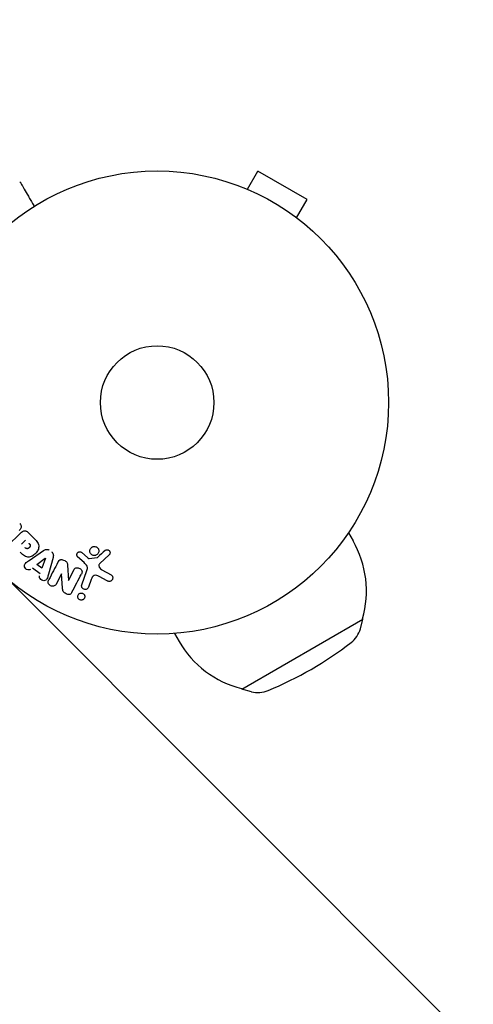
# Model space of a CAD drawing. Units: millimetres. Extents: x -5287 to 3804, y -3305 to 3607.
# Drawn here: x 906 to 1009, y -679 to -453 of the extents above; entities that cross this region are included whole.
import ezdxf

# ---------------------------------------------------------------- set-up
doc = ezdxf.new("R2010")
doc.units = ezdxf.units.MM
doc.header["$LTSCALE"] = 20
doc.linetypes.add('HIDDEN', pattern=[9.525, 6.35, -3.175])
doc.layers.add('2d', color=230, linetype='Continuous')
doc.layers.add('AS-Free_Space_Hatch', color=31, linetype='HIDDEN')

msp = doc.modelspace()

# ---------------------------------------------------------------- hatches: boundary and pattern name
at = {"layer": 'AS-Free_Space_Hatch'}
h = msp.add_hatch(dxfattribs=at)
h.set_pattern_fill('ANSI31', color=256, scale=100)
h.set_pattern_definition([(315, (459, 2107), (224.506, 224.506), [])])
edge = h.paths.add_edge_path()
edge.add_line((459, 2107.01), (459, 188.45))
edge.add_arc((468.52, -811.5), 1000, 30, 90.54545, ccw=False)
edge.add_line((1334.55, -311.5), (1490.69, -581.96))
edge.add_line((1490.69, -581.96), (2523.88, -875.68))
edge.add_arc((2250.43, -1837.56), 1000, -15.86955, 74.13045, ccw=False)
edge.add_arc((2250.43, -1837.56), 1000, 254.13045, 344.13045, ccw=False)
edge.add_line((1976.98, -2799.45), (943.8, -2505.73))
edge.add_arc((1490.69, -581.96), 2000, 210, 254.13045, ccw=False)
edge.add_line((-241.36, -1581.96), (-397.51, -1311.5))
edge.add_arc((468.52, -811.5), 1000, 190.3214, 210, ccw=False)
edge.add_arc((-541, 9), 1000, 270, 271.47275, ccw=False)
edge.add_arc((-541, 9), 1000, 180, 270, ccw=False)
edge.add_line((-1541, 9), (-1541, 2107.01))
edge.add_arc((-541, 2107.01), 1000, 90, 180, ccw=False)
edge.add_arc((-541, 2107.01), 1000, 0, 90, ccw=False)

# ---------------------------------------------------------------- linework, layer by layer
at = {"layer": '2d'}
for p, q in [((957.71, -492.2), (960.11, -488.04)), ((971.37, -494.54), (960.11, -488.04)), ((956.31, -491.62), (956.35, -491.64)), ((956.31, -491.62), (956.31, -491.63)), ((968.97, -498.7), (971.37, -494.54)), ((970.13, -499.6), (970.17, -499.62)), ((970.17, -499.62), (970.16, -499.63)), ((902.8, -573.83), (905.76, -570.87)), ((907.46, -570.7), (908.76, -571.99)), ((980.83, -570.85), (981.89, -572.68)), ((906, -573.42), (906.93, -572.49)), ((907.73, -577.14), (911.04, -574.89)), ((909.5, -578.11), (911.42, -576.63)), ((911.44, -576.65), (910.67, -578.94)), ((913.21, -576.44), (912.16, -580.3)), ((920.31, -577.66), (918.83, -576.3)), ((919.82, -575.36), (921.08, -576.49)), ((921.44, -576.68), (923.31, -576.49)), ((926.05, -575.88), (923.91, -577.83)), ((910.25, -580.19), (908.46, -578.92)), ((910.67, -578.94), (909.5, -578.11)), ((916.54, -578.2), (916.71, -581.72)), ((915.14, -580.25), (913.99, -582.46)), ((915.37, -583.48), (915.16, -580.25)), ((916.72, -581.73), (917.95, -579.37)), ((919.79, -582.71), (920.97, -579.48)), ((921.96, -581.48), (921.31, -583.26)), ((925.62, -581.84), (923.77, -580.83)), ((924.4, -579.3), (926.51, -580.47)), ((984.09, -590.49), (984.16, -590.62)), ((956.45, -606.62), (984.16, -590.62)), ((983.57, -592.79), (984.16, -590.62)), ((941, -593.85), (942.05, -595.68)), ((956.38, -606.49), (956.45, -606.62)), ((958.62, -607.19), (956.45, -606.62))]:
    msp.add_line(p, q, dxfattribs=at)
for radius in [53, 13]:
    msp.add_circle((937.04, -541), radius, dxfattribs=at)
for centre, radius, start, end in [((961.97, -584.18), 23, 344.0792, 30), ((977.78, -591.21), 6, 307.5952, 344.7661), ((961.97, -584.18), 23, 210, 255.9208), ((930.81, -530.2), 83, 292.4048, 307.5952), ((960.15, -601.39), 6, 255.2339, 292.4048)]:
    msp.add_arc(centre, radius, start, end, dxfattribs=at)
at = {"layer": '2d', "extrusion": (0, 0, -1)}
for centre, major_axis, start_param, end_param in [((911.55, -576.73), (-67.21, 47.94), -1.569073, -1.568843), ((916.03, -581.36), (-72.44, 37.71), -1.580394, -1.580187)]:
    msp.add_ellipse(centre, major_axis=major_axis, ratio=0, start_param=start_param, end_param=end_param, dxfattribs=at)
at = {"layer": '2d'}
msp.add_ellipse((916.3, -580.85), major_axis=(72.73, -37.86), ratio=0, start_param=-1.586672, end_param=-1.586454, dxfattribs=at)
for points in [[(905.56, -490.48), (905.56, -490.48), (905.56, -490.48), (905.56, -490.48)], [(925.13, -574.9), (924.57, -575.4), (923.99, -575.92), (923.41, -576.44)], [(914.32, -577.56), (913.65, -578.84), (912.96, -580.17), (912.24, -581.55)], [(917.54, -584.41), (918.29, -582.98), (919.01, -581.6), (919.69, -580.28)]]:
    msp.add_open_spline(points, degree=3, dxfattribs=at)
for points, knots in [([(905.56, -490.48), (905.61, -490.5), (905.65, -490.54), (905.71, -490.6), (905.72, -490.62), (905.74, -490.65), (905.74, -490.65), (905.75, -490.66), (905.75, -490.66), (905.75, -490.66), (905.75, -490.66), (905.75, -490.66), (905.75, -490.66), (905.75, -490.66)], [0, 0, 0, 0, 0.1620367, 0.1620367, 0.2425207, 0.2425207, 0.2628468, 0.2628468, 0.264752, 0.264752, 0.2657518, 0.2657518, 0.2662518, 0.2662518, 0.2662518, 0.2662518]), ([(905.75, -490.66), (905.75, -490.66), (905.75, -490.67), (905.76, -490.68), (905.76, -490.69), (905.77, -490.71), (905.78, -490.71), (905.78, -490.72), (905.78, -490.72), (905.81, -490.76), (905.84, -490.82), (905.95, -491.01), (906.02, -491.14), (906.16, -491.37), (906.21, -491.46), (906.32, -491.64), (906.37, -491.74), (906.67, -492.26), (906.96, -492.77), (907.47, -493.63), (907.64, -493.94), (908.01, -494.59), (908.21, -494.92), (908.57, -495.54), (908.72, -495.81), (908.89, -496.1)], [0.03007316, 0.03007316, 0.03007316, 0.03007316, 0.0365021, 0.0365021, 0.04015231, 0.04015231, 0.04106486, 0.04106486, 0.04197741, 0.04197741, 0.04380252, 0.04380252, 0.04562762, 0.04562762, 0.04654017, 0.04654017, 0.04745273, 0.04745273, 0.05110294, 0.05110294, 0.05292804, 0.05292804, 0.05475315, 0.05475315, 0.05614804, 0.05614804, 0.05614804, 0.05614804]), ([(905.62, -568.73), (905.7, -568.83), (905.77, -568.95), (905.81, -569.07), (905.86, -569.19), (905.89, -569.33), (905.89, -569.45), (905.89, -569.57), (905.87, -569.68), (905.83, -569.78), (905.8, -569.88), (905.74, -569.98), (905.68, -570.06), (905.61, -570.15), (905.53, -570.22), (905.44, -570.29)], [0, 0, 0, 0, 0.211935, 0.211935, 0.211935, 0.42554, 0.42554, 0.42554, 0.616183, 0.616183, 0.616183, 0.804578, 0.804578, 0.804578, 1, 1, 1, 1]), ([(908.76, -571.99), (909.02, -572.25), (909.28, -572.52), (909.71, -573.11), (909.89, -573.44), (909.97, -574.13), (909.88, -574.47), (909.61, -575.06), (909.42, -575.33), (908.97, -575.79), (908.71, -575.99), (908.12, -576.29), (907.79, -576.39), (907.09, -576.35), (906.75, -576.18), (906.16, -575.74), (905.9, -575.48), (905.64, -575.22)], [0, 0, 0, 0, 0.125, 0.125, 0.25, 0.25, 0.375, 0.375, 0.5, 0.5, 0.625, 0.625, 0.75, 0.75, 0.875, 0.875, 1, 1, 1, 1]), ([(905.76, -570.87), (905.9, -570.73), (906.05, -570.6), (906.22, -570.5), (906.31, -570.44), (906.42, -570.39), (906.53, -570.37), (906.62, -570.35), (906.71, -570.34), (906.8, -570.35), (906.9, -570.35), (906.99, -570.38), (907.08, -570.42), (907.19, -570.47), (907.29, -570.54), (907.38, -570.62), (907.41, -570.64), (907.44, -570.67), (907.46, -570.7)], [0, 0, 0, 0, 0.31317, 0.31317, 0.31317, 0.49167, 0.49167, 0.49167, 0.632378, 0.632378, 0.632378, 0.773792, 0.773792, 0.773792, 0.946691, 0.946691, 0.946691, 1, 1, 1, 1]), ([(907.65, -573.21), (907.67, -573.24), (907.7, -573.27), (907.73, -573.3), (907.75, -573.31), (907.75, -573.32), (907.75, -573.32), (907.76, -573.32), (907.78, -573.34), (907.8, -573.37), (907.83, -573.41), (907.84, -573.42), (907.85, -573.43), (907.85, -573.43), (907.88, -573.46), (907.9, -573.49), (907.92, -573.53), (907.93, -573.55), (907.94, -573.55), (907.97, -573.61), (907.98, -573.66), (907.99, -573.73), (907.99, -573.76), (907.99, -573.8), (907.98, -573.82), (907.98, -573.84), (907.97, -573.87), (907.96, -573.9), (907.95, -573.93), (907.94, -573.95), (907.94, -573.97), (907.92, -573.99), (907.91, -574.01), (907.89, -574.05), (907.87, -574.07), (907.83, -574.13), (907.8, -574.16), (907.76, -574.21), (907.74, -574.23), (907.71, -574.26), (907.7, -574.27), (907.66, -574.3), (907.63, -574.32), (907.61, -574.34), (907.59, -574.36), (907.58, -574.36), (907.55, -574.38), (907.52, -574.4), (907.49, -574.41), (907.47, -574.42), (907.46, -574.43), (907.43, -574.44), (907.39, -574.45), (907.36, -574.46), (907.34, -574.46), (907.33, -574.47), (907.29, -574.47), (907.27, -574.47), (907.22, -574.47), (907.19, -574.46), (907.15, -574.45), (907.11, -574.44), (907.08, -574.42), (907.05, -574.41), (907.04, -574.41), (907.01, -574.39), (906.98, -574.37), (906.95, -574.35), (906.93, -574.33), (906.91, -574.32), (906.87, -574.28), (906.83, -574.25), (906.79, -574.21)], [0, 0, 0, 0, 0.03125, 0.046875, 0.054688, 0.058594, 0.058594, 0.0625, 0.0625, 0.09375, 0.109375, 0.117188, 0.117188, 0.125, 0.125, 0.15625, 0.171875, 0.171875, 0.1875, 0.1875, 0.25, 0.25, 0.28125, 0.296875, 0.296875, 0.3125, 0.3125, 0.34375, 0.359375, 0.359375, 0.375, 0.375, 0.40625, 0.40625, 0.4375, 0.4375, 0.5, 0.5, 0.53125, 0.53125, 0.5625, 0.5625, 0.59375, 0.609375, 0.609375, 0.625, 0.625, 0.65625, 0.671875, 0.671875, 0.6875, 0.6875, 0.71875, 0.734375, 0.734375, 0.75, 0.75, 0.78125, 0.78125, 0.8125, 0.8125, 0.84375, 0.859375, 0.859375, 0.875, 0.875, 0.90625, 0.921875, 0.921875, 0.9375, 0.9375, 1, 1, 1, 1]), ([(911.04, -574.89), (911.14, -574.83), (911.24, -574.77), (911.34, -574.72), (911.45, -574.67), (911.56, -574.64), (911.68, -574.62), (911.78, -574.61), (911.87, -574.62), (911.97, -574.64), (912.06, -574.66), (912.16, -574.7), (912.24, -574.75), (912.27, -574.77), (912.3, -574.79), (912.33, -574.81)], [0, 0, 0, 0, 0.258514, 0.258514, 0.258514, 0.521139, 0.521139, 0.521139, 0.723781, 0.723781, 0.723781, 0.926502, 0.926502, 0.926502, 1, 1, 1, 1]), ([(922.91, -576), (922.8, -576.02), (922.69, -576.03), (922.58, -576.03), (922.47, -576.02), (922.36, -575.99), (922.26, -575.95), (922.16, -575.91), (922.06, -575.85), (921.98, -575.78), (921.9, -575.71), (921.83, -575.63), (921.78, -575.54), (921.72, -575.44), (921.68, -575.34), (921.66, -575.24), (921.63, -575.13), (921.62, -575.01), (921.63, -574.9), (921.64, -574.78), (921.67, -574.66), (921.72, -574.55), (921.78, -574.44), (921.85, -574.34), (921.94, -574.25), (922.03, -574.16), (922.14, -574.09), (922.26, -574.04), (922.31, -574.02), (922.36, -574), (922.41, -573.99)], [0, 0, 0, 0, 0.0492127, 0.0492127, 0.0492127, 0.0985629, 0.0985629, 0.0985629, 0.1461901, 0.1461901, 0.1461901, 0.1936729, 0.1936729, 0.1936729, 0.2434261, 0.2434261, 0.2434261, 0.2970519, 0.2970519, 0.2970519, 0.3548805, 0.3548805, 0.3548805, 0.415485, 0.415485, 0.415485, 0.4757831, 0.4757831, 0.4757831, 0.5, 0.5, 0.5, 0.5]), ([(922.41, -573.99), (922.48, -573.97), (922.56, -573.96), (922.63, -573.96), (922.74, -573.96), (922.86, -573.97), (922.97, -574.01), (923.08, -574.04), (923.18, -574.09), (923.26, -574.15), (923.35, -574.21), (923.43, -574.29), (923.49, -574.37), (923.55, -574.46), (923.6, -574.56), (923.64, -574.66), (923.68, -574.76), (923.69, -574.88), (923.7, -574.98), (923.7, -575.1), (923.68, -575.22), (923.64, -575.33), (923.6, -575.45), (923.53, -575.56), (923.45, -575.66), (923.37, -575.75), (923.27, -575.84), (923.16, -575.9), (923.08, -575.94), (922.99, -575.98), (922.91, -576)], [0.5, 0.5, 0.5, 0.5, 0.5325, 0.5325, 0.5325, 0.5843306, 0.5843306, 0.5843306, 0.6325858, 0.6325858, 0.6325858, 0.6798809, 0.6798809, 0.6798809, 0.7287596, 0.7287596, 0.7287596, 0.781079, 0.781079, 0.781079, 0.8376169, 0.8376169, 0.8376169, 0.8975665, 0.8975665, 0.8975665, 0.9583179, 0.9583179, 0.9583179, 1, 1, 1, 1]), ([(925.13, -574.9), (925.19, -574.84), (925.26, -574.79), (925.34, -574.76), (925.4, -574.73), (925.47, -574.72), (925.53, -574.71), (925.6, -574.71), (925.67, -574.71), (925.74, -574.73), (925.8, -574.74), (925.87, -574.77), (925.93, -574.8), (925.99, -574.84), (926.05, -574.89), (926.1, -574.94), (926.14, -574.99), (926.17, -575.05), (926.2, -575.11), (926.23, -575.17), (926.24, -575.24), (926.25, -575.31), (926.26, -575.4), (926.26, -575.48), (926.24, -575.56), (926.22, -575.64), (926.18, -575.72), (926.13, -575.79), (926.1, -575.82), (926.08, -575.85), (926.05, -575.88)], [0, 0, 0, 0, 0.121966, 0.121966, 0.121966, 0.214779, 0.214779, 0.214779, 0.307643, 0.307643, 0.307643, 0.401902, 0.401902, 0.401902, 0.50199, 0.50199, 0.50199, 0.594015, 0.594015, 0.594015, 0.695052, 0.695052, 0.695052, 0.816614, 0.816614, 0.816614, 0.940808, 0.940808, 0.940808, 1, 1, 1, 1]), ([(912.87, -575.19), (912.95, -575.25), (913.03, -575.32), (913.09, -575.4), (913.15, -575.48), (913.2, -575.57), (913.23, -575.67), (913.26, -575.76), (913.28, -575.85), (913.28, -575.94), (913.29, -576.11), (913.25, -576.28), (913.21, -576.44)], [0, 0, 0, 0, 0.210571, 0.210571, 0.210571, 0.422328, 0.422328, 0.422328, 0.621156, 0.621156, 0.621156, 1, 1, 1, 1]), ([(914.32, -577.56), (914.39, -577.43), (914.47, -577.3), (914.58, -577.19), (914.63, -577.13), (914.7, -577.08), (914.77, -577.04), (914.85, -577), (914.94, -576.98), (915.02, -576.97), (915.13, -576.96), (915.25, -576.97), (915.35, -577), (915.54, -577.04), (915.72, -577.11), (915.88, -577.2), (916, -577.26), (916.12, -577.34), (916.22, -577.43), (916.29, -577.5), (916.36, -577.58), (916.4, -577.67), (916.45, -577.75), (916.48, -577.85), (916.5, -577.94), (916.52, -578.02), (916.53, -578.11), (916.54, -578.2)], [0, 0, 0, 0, 0.1575, 0.1575, 0.1575, 0.241033, 0.241033, 0.241033, 0.325709, 0.325709, 0.325709, 0.429473, 0.429473, 0.429473, 0.603377, 0.603377, 0.603377, 0.728155, 0.728155, 0.728155, 0.821685, 0.821685, 0.821685, 0.914881, 0.914881, 0.914881, 1, 1, 1, 1]), ([(918.83, -576.3), (918.79, -576.25), (918.75, -576.21), (918.72, -576.15), (918.7, -576.1), (918.68, -576.05), (918.67, -575.99), (918.65, -575.91), (918.65, -575.82), (918.66, -575.74), (918.68, -575.65), (918.7, -575.57), (918.74, -575.5), (918.79, -575.42), (918.85, -575.35), (918.92, -575.29), (918.98, -575.24), (919.06, -575.21), (919.13, -575.18), (919.21, -575.16), (919.3, -575.15), (919.39, -575.15), (919.45, -575.16), (919.51, -575.17), (919.56, -575.19), (919.63, -575.22), (919.7, -575.26), (919.76, -575.31), (919.78, -575.33), (919.8, -575.34), (919.82, -575.36)], [0, 0, 0, 0, 0.082221, 0.082221, 0.082221, 0.163511, 0.163511, 0.163511, 0.287426, 0.287426, 0.287426, 0.413061, 0.413061, 0.413061, 0.546586, 0.546586, 0.546586, 0.661904, 0.661904, 0.661904, 0.780544, 0.780544, 0.780544, 0.862621, 0.862621, 0.862621, 0.966358, 0.966358, 0.966358, 1, 1, 1, 1]), ([(921.08, -576.49), (921.11, -576.52), (921.14, -576.54), (921.16, -576.57), (921.2, -576.6), (921.24, -576.63), (921.28, -576.65), (921.31, -576.67), (921.34, -576.68), (921.37, -576.68), (921.39, -576.68), (921.42, -576.69), (921.44, -576.68)], [0, 0, 0, 0, 0.271486, 0.271486, 0.271486, 0.613888, 0.613888, 0.613888, 0.826923, 0.826923, 0.826923, 1, 1, 1, 1]), ([(923.31, -576.49), (923.33, -576.49), (923.35, -576.48), (923.37, -576.47), (923.38, -576.46), (923.4, -576.45), (923.41, -576.44)], [0, 0, 0, 0, 0.529214, 0.529214, 0.529214, 1, 1, 1, 1]), ([(908.06, -579.21), (907.83, -579.39), (907.46, -579.36), (907.01, -579.11), (906.88, -579), (906.68, -578.73), (906.63, -578.56), (906.63, -578.1), (906.81, -577.85), (907.25, -577.47), (907.49, -577.3), (907.73, -577.14)], [0, 0, 0, 0, 0.25, 0.25, 0.375, 0.375, 0.5, 0.5, 0.75, 0.75, 1, 1, 1, 1]), ([(917.95, -579.37), (918.01, -579.24), (918.09, -579.11), (918.2, -579.01), (918.26, -578.95), (918.32, -578.91), (918.39, -578.87), (918.46, -578.84), (918.54, -578.82), (918.63, -578.82), (918.73, -578.81), (918.84, -578.82), (918.94, -578.84), (919.07, -578.87), (919.2, -578.92), (919.32, -578.99), (919.43, -579.05), (919.54, -579.14), (919.63, -579.24), (919.7, -579.31), (919.75, -579.39), (919.79, -579.47), (919.82, -579.54), (919.85, -579.62), (919.85, -579.7), (919.86, -579.79), (919.85, -579.88), (919.82, -579.97), (919.79, -580.08), (919.75, -580.18), (919.69, -580.28)], [0, 0, 0, 0, 0.149047, 0.149047, 0.149047, 0.224258, 0.224258, 0.224258, 0.300011, 0.300011, 0.300011, 0.394683, 0.394683, 0.394683, 0.514913, 0.514913, 0.514913, 0.635701, 0.635701, 0.635701, 0.72283, 0.72283, 0.72283, 0.796261, 0.796261, 0.796261, 0.886016, 0.886016, 0.886016, 1, 1, 1, 1]), ([(920.97, -579.48), (921.08, -579.17), (921.13, -578.82), (920.87, -578.17), (920.58, -577.91), (920.31, -577.66)], [0, 0, 0, 0, 0.5, 0.5, 1, 1, 1, 1]), ([(923.91, -577.83), (923.84, -577.89), (923.79, -577.97), (923.75, -578.05), (923.71, -578.12), (923.69, -578.21), (923.69, -578.29), (923.69, -578.36), (923.71, -578.44), (923.73, -578.51), (923.76, -578.62), (923.82, -578.73), (923.89, -578.83), (923.99, -578.98), (924.12, -579.11), (924.27, -579.22), (924.31, -579.25), (924.36, -579.28), (924.4, -579.3)], [0, 0, 0, 0, 0.155271, 0.155271, 0.155271, 0.300602, 0.300602, 0.300602, 0.425017, 0.425017, 0.425017, 0.625972, 0.625972, 0.625972, 0.919161, 0.919161, 0.919161, 1, 1, 1, 1]), ([(912.16, -580.3), (912.09, -580.58), (912.01, -580.87), (911.79, -581.41), (911.61, -581.66), (911.03, -581.86), (910.66, -581.73), (910.16, -581.28), (910, -580.94), (910.1, -580.66)], [0, 0, 0, 0, 0.25, 0.25, 0.5, 0.5, 0.75, 0.75, 1, 1, 1, 1]), ([(923.77, -580.83), (923.59, -580.73), (923.4, -580.64), (923, -580.51), (922.77, -580.5), (922.42, -580.67), (922.29, -580.82), (922.09, -581.14), (922.02, -581.31), (921.96, -581.48)], [0, 0, 0, 0, 0.25, 0.25, 0.5, 0.5, 0.75, 0.75, 1, 1, 1, 1]), ([(926.51, -580.47), (926.58, -580.51), (926.63, -580.55), (926.68, -580.6), (926.72, -580.65), (926.76, -580.71), (926.79, -580.77), (926.83, -580.86), (926.86, -580.96), (926.87, -581.06), (926.88, -581.16), (926.87, -581.27), (926.84, -581.36), (926.82, -581.47), (926.77, -581.57), (926.7, -581.66), (926.64, -581.74), (926.56, -581.81), (926.47, -581.86), (926.39, -581.91), (926.29, -581.95), (926.18, -581.97), (926.11, -581.98), (926.04, -581.98), (925.96, -581.97), (925.87, -581.95), (925.78, -581.92), (925.69, -581.88), (925.67, -581.87), (925.64, -581.86), (925.62, -581.84)], [0, 0, 0, 0, 0.078905, 0.078905, 0.078905, 0.156895, 0.156895, 0.156895, 0.278767, 0.278767, 0.278767, 0.402824, 0.402824, 0.402824, 0.540222, 0.540222, 0.540222, 0.661123, 0.661123, 0.661123, 0.781936, 0.781936, 0.781936, 0.864404, 0.864404, 0.864404, 0.968184, 0.968184, 0.968184, 1, 1, 1, 1]), ([(913.99, -582.46), (913.87, -582.69), (913.72, -582.9), (913.22, -583.1), (912.9, -583.07), (912.38, -582.8), (912.16, -582.56), (912.03, -582.03), (912.12, -581.78), (912.24, -581.55)], [0, 0, 0, 0, 0.25, 0.25, 0.5, 0.5, 0.75, 0.75, 1, 1, 1, 1]), ([(917.54, -584.41), (917.43, -584.63), (917.27, -584.86), (916.75, -584.99), (916.45, -584.9), (915.93, -584.65), (915.68, -584.48), (915.41, -584), (915.39, -583.74), (915.37, -583.48)], [0, 0, 0, 0, 0.25, 0.25, 0.5, 0.5, 0.75, 0.75, 1, 1, 1, 1]), ([(921.31, -583.26), (921.27, -583.36), (921.22, -583.45), (921.15, -583.52), (921.08, -583.6), (921, -583.67), (920.9, -583.71), (920.81, -583.76), (920.71, -583.78), (920.61, -583.79), (920.52, -583.8), (920.42, -583.79), (920.33, -583.76), (920.26, -583.74), (920.18, -583.71), (920.11, -583.66), (920.04, -583.62), (919.98, -583.57), (919.94, -583.51), (919.88, -583.45), (919.84, -583.38), (919.81, -583.31), (919.78, -583.23), (919.76, -583.14), (919.75, -583.06), (919.74, -582.97), (919.75, -582.87), (919.77, -582.79), (919.78, -582.76), (919.78, -582.74), (919.79, -582.71)], [0, 0, 0, 0, 0.128283, 0.128283, 0.128283, 0.257197, 0.257197, 0.257197, 0.376438, 0.376438, 0.376438, 0.47937, 0.47937, 0.47937, 0.570293, 0.570293, 0.570293, 0.657943, 0.657943, 0.657943, 0.74995, 0.74995, 0.74995, 0.851832, 0.851832, 0.851832, 0.966572, 0.966572, 0.966572, 1, 1, 1, 1]), ([(919.67, -586.23), (919.59, -586.23), (919.51, -586.22), (919.44, -586.2), (919.36, -586.17), (919.29, -586.14), (919.22, -586.1), (919.16, -586.05), (919.1, -586), (919.05, -585.94), (919, -585.88), (918.96, -585.82), (918.92, -585.75), (918.89, -585.67), (918.87, -585.59), (918.86, -585.5), (918.85, -585.41), (918.86, -585.32), (918.88, -585.23), (918.9, -585.13), (918.95, -585.04), (919, -584.95), (919.07, -584.87), (919.15, -584.79), (919.24, -584.73), (919.33, -584.68), (919.43, -584.64), (919.54, -584.62), (919.58, -584.61), (919.62, -584.61), (919.66, -584.61)], [0, 0, 0, 0, 0.0433665, 0.0433665, 0.0433665, 0.0868094, 0.0868094, 0.0868094, 0.1295054, 0.1295054, 0.1295054, 0.1746613, 0.1746613, 0.1746613, 0.2253036, 0.2253036, 0.2253036, 0.2831823, 0.2831823, 0.2831823, 0.3477345, 0.3477345, 0.3477345, 0.4147773, 0.4147773, 0.4147773, 0.4773892, 0.4773892, 0.4773892, 0.5, 0.5, 0.5, 0.5]), ([(919.66, -584.61), (919.71, -584.61), (919.77, -584.62), (919.82, -584.63), (919.9, -584.64), (919.98, -584.67), (920.06, -584.71), (920.13, -584.75), (920.19, -584.8), (920.24, -584.85), (920.3, -584.91), (920.34, -584.97), (920.38, -585.04), (920.42, -585.11), (920.45, -585.19), (920.46, -585.27), (920.48, -585.36), (920.48, -585.45), (920.47, -585.54), (920.45, -585.64), (920.42, -585.73), (920.37, -585.82), (920.32, -585.91), (920.24, -585.99), (920.16, -586.06), (920.08, -586.12), (919.98, -586.17), (919.87, -586.2), (919.81, -586.22), (919.74, -586.23), (919.67, -586.23)], [0.5, 0.5, 0.5, 0.5, 0.5308264, 0.5308264, 0.5308264, 0.5764939, 0.5764939, 0.5764939, 0.619222, 0.619222, 0.619222, 0.6634255, 0.6634255, 0.6634255, 0.7123401, 0.7123401, 0.7123401, 0.7680844, 0.7680844, 0.7680844, 0.8308981, 0.8308981, 0.8308981, 0.8977418, 0.8977418, 0.8977418, 0.9621491, 0.9621491, 0.9621491, 1, 1, 1, 1])]:
    msp.add_open_spline(points, degree=3, knots=knots, dxfattribs=at)

doc.saveas('drawing.dxf')
